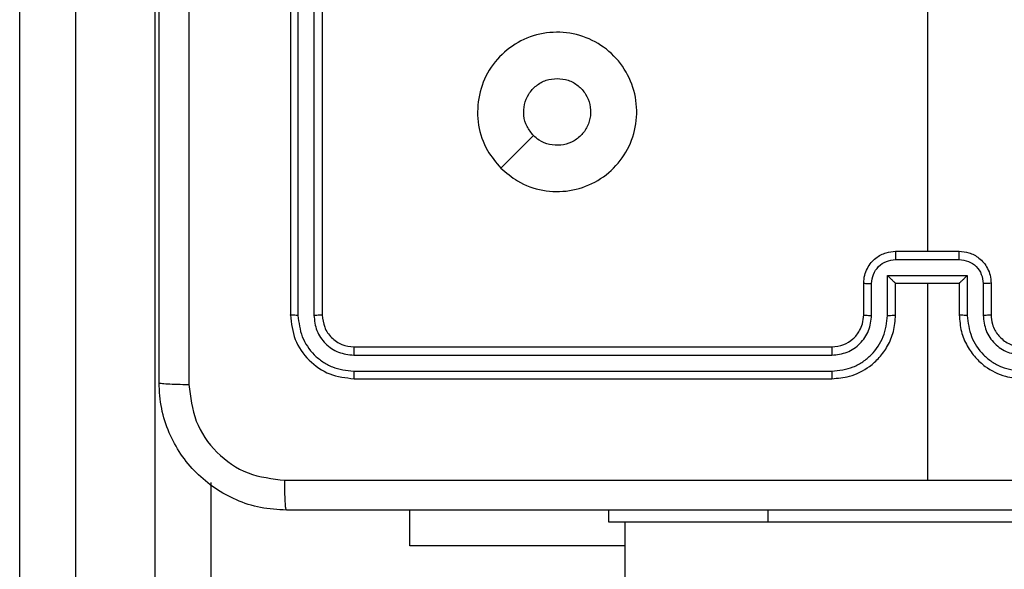
# Model space of a CAD drawing. Units: millimetres. Extents: x 14 to 950, y 427 to 1305.
# Drawn here: x 469 to 475, y 836 to 840 of the extents above; entities that cross this region are included whole.
import ezdxf

# ---------------------------------------------------------------- set-up
doc = ezdxf.new("R2010")
doc.units = ezdxf.units.MM
doc.header["$LTSCALE"] = 50
doc.header["$PDSIZE"] = -1
doc.dimstyles.new('ISO-25', dxfattribs={"dimtxt": 2.5, "dimasz": 2.5, "dimexe": 1.25, "dimexo": 0.625, "dimtad": 1, "dimtxsty": 'Standard', "dimcen": 2.5, "dimadec": 0, "dimazin": 0, "dimtfac": 1, "dimtmove": 0, "dimatfit": 3, "dimfxl": 1, "dimarcsym": 0})

# ---------------------------------------------------------------- blocks, each defined once
blk = doc.blocks.new('*D188')
at = {"color": 0, "lineweight": -2}
for p, q in [((187.9181, 809.5041), (187.9181, 1106.8965)), ((758.068, 809.5041), (758.068, 1106.8965)), ((205.6981, 1101.8965), (740.288, 1101.8965)), ((740.288, 1101.8965), (205.6981, 1101.8965))]:
    blk.add_line(p, q, dxfattribs=at)
at = {"color": 0}
for points in [[(205.6981, 1104.8598), (205.6981, 1098.9331), (187.9181, 1101.8965)], [(740.288, 1098.9331), (740.288, 1104.8598), (758.068, 1101.8965)]]:
    blk.add_solid(points, dxfattribs=at)
at = {"layer": 'Defpoints', "color": 0}
for p in [(758.068, 1101.8965), (187.9181, 804.5041), (758.068, 804.5041)]:
    blk.add_point(p, dxfattribs=at)
at = {"color": 0, "insert": (472.993, 1118.2665), "char_height": 17.5, "attachment_point": 5}
blk.add_mtext('570', dxfattribs=at)
blk = doc.blocks.new('*D190')
at = {"color": 0, "lineweight": -2}
for p, q in [((388.0279, 832.4041), (388.0279, 1057.6927)), ((608.068, 841.4041), (608.068, 1057.6927)), ((590.288, 1052.6927), (405.8079, 1052.6927)), ((405.8079, 1052.6927), (590.288, 1052.6927))]:
    blk.add_line(p, q, dxfattribs=at)
at = {"color": 0}
for points in [[(405.8079, 1055.656), (405.8079, 1049.7293), (388.0279, 1052.6927)], [(590.288, 1049.7293), (590.288, 1055.656), (608.068, 1052.6927)]]:
    blk.add_solid(points, dxfattribs=at)
at = {"layer": 'Defpoints', "color": 0}
for p in [(388.0279, 1052.6927), (608.068, 836.4041), (388.0279, 827.4041)]:
    blk.add_point(p, dxfattribs=at)
at = {"color": 0, "insert": (498.0479, 1069.0627), "char_height": 17.5, "attachment_point": 5}
blk.add_mtext('220', dxfattribs=at)

msp = doc.modelspace()

# ---------------------------------------------------------------- linework, layer by layer
at = {"color": 7, "linetype": 'Continuous', "lineweight": 25}
for p, q in [((469.0579, 833.9311), (469.0579, 842.6786)), ((469.4079, 842.5839), (469.4079, 833.8365)), ((469.9079, 833.8365), (469.9079, 842.5839)), ((470.7579, 840.9041), (470.7579, 837.9041)), ((470.8054, 840.9037), (470.8053, 837.9017)), ((470.9054, 840.9037), (470.9054, 837.9017)), ((470.9579, 840.9041), (470.9579, 837.9041)), ((474.5579, 838.3041), (474.9579, 838.3041)), ((474.5578, 838.252), (474.958, 838.252)), ((474.3579, 837.9041), (474.3579, 838.1041)), ((474.4077, 837.9018), (474.4077, 838.1019)), ((474.5077, 837.9018), (474.5077, 838.152)), ((474.5077, 838.152), (475.0081, 838.152)), ((474.5579, 837.9041), (474.5579, 838.1041)), ((474.5579, 838.1041), (474.5579, 838.1041)), ((474.5579, 838.1041), (474.9579, 838.1041)), ((474.7579, 838.1041), (474.7579, 836.867)), ((474.9579, 838.1041), (474.9579, 837.9041)), ((474.9579, 838.1041), (474.958, 838.1041)), ((475.0081, 838.152), (475.0081, 837.9018)), ((475.1081, 838.1019), (475.1081, 837.9018)), ((475.1579, 838.1041), (475.1579, 837.9041)), ((471.1579, 837.7041), (474.1579, 837.7041)), ((471.1555, 837.6516), (474.1575, 837.6516)), ((471.1555, 837.5515), (474.1575, 837.5516)), ((471.1579, 837.5041), (474.1579, 837.5041)), ((470.2579, 836.8521), (470.2579, 833.9311)), ((471.5079, 836.4548), (471.5079, 836.6791)), ((472.7579, 836.6041), (472.7579, 836.6791)), ((473.7579, 836.6041), (472.7579, 836.6041)), ((472.8579, 836.6041), (472.8579, 773.2041)), ((475.7579, 836.6041), (473.7579, 836.6041)), ((472.8579, 836.4548), (471.5079, 836.4548))]:
    msp.add_line(p, q, dxfattribs=at)
at = {"color": 8, "linetype": 'Continuous', "lineweight": 25}
msp.add_line((473.7579, 836.6041), (473.7579, 836.6791), dxfattribs=at)
at = {"color": 7, "linetype": 'Continuous', "lineweight": 25, "flags": 128}
for points in [[(474.7579, 839.9014), (474.7579, 839.7017), (474.7579, 839.502), (474.7579, 839.3023), (474.7579, 839.1026), (474.7579, 838.903), (474.7579, 838.7033), (474.7579, 838.5037), (474.7579, 838.3041)], [(472.0796, 838.8258), (472.182, 838.9282), (472.2844, 839.0306)]]:
    msp.add_lwpolyline(points, dxfattribs=at)
at = {"color": 7, "linetype": 'Continuous', "lineweight": 25}
for points, knots in [([(469.9329, 837.4791), (469.9329, 838.3731), (469.9329, 840.1613), (469.9329, 842.8469), (469.9329, 844.6352), (469.9329, 845.5291)], [0, 0, 0, 0, 0.333296, 0.666701, 1, 1, 1, 1]), ([(470.1206, 845.5398), (470.1206, 844.6434), (470.1207, 842.8505), (470.1207, 840.1577), (470.1206, 838.3649), (470.1206, 837.4684)], [0, 0, 0, 0, 0.333336, 0.666664, 1, 1, 1, 1]), ([(472.0796, 838.8257), (472.0493, 838.8616), (471.9826, 838.9406), (471.9307, 839.0949), (471.9314, 839.2654), (471.9873, 839.4278), (472.0954, 839.5607), (472.2404, 839.6511), (472.4071, 839.6881), (472.577, 839.6677), (472.7306, 839.5924), (472.8508, 839.4706), (472.9236, 839.3156), (472.9412, 839.1455), (472.9018, 838.9792), (472.809, 838.8354), (472.6741, 838.7302), (472.5119, 838.6756), (472.3414, 838.6785), (472.1899, 838.7314), (472.1133, 838.7969), (472.0796, 838.8257)], [0, 0, 0, 0, 0.044736, 0.098639, 0.151934, 0.205874, 0.260191, 0.313198, 0.366982, 0.420857, 0.474336, 0.527986, 0.581906, 0.635427, 0.689069, 0.742821, 0.79663, 0.850209, 0.903793, 0.957775, 1, 1, 1, 1]), ([(472.2845, 839.0306), (472.2694, 839.0489), (472.2393, 839.0856), (472.2204, 839.1556), (472.2243, 839.227), (472.252, 839.2935), (472.2999, 839.3465), (472.3627, 839.3823), (472.4096, 839.3869), (472.4329, 839.3891)], [0, 0, 0, 0, 0.1430364, 0.2860696, 0.4290533, 0.5722543, 0.7155107, 0.8587835, 1, 1, 1, 1]), ([(472.4329, 839.3891), (472.4565, 839.3868), (472.5037, 839.3822), (472.5665, 839.346), (472.6143, 839.2928), (472.6417, 839.2263), (472.6455, 839.1546), (472.6254, 839.0856), (472.5836, 839.0272), (472.5248, 838.9858), (472.4555, 838.9663), (472.384, 838.971), (472.3249, 838.995), (472.2958, 839.0206), (472.2845, 839.0306)], [0, 0, 0, 0, 0.085849, 0.171701, 0.257506, 0.34329, 0.4291, 0.514999, 0.600978, 0.686987, 0.772999, 0.858939, 0.944849, 1, 1, 1, 1]), ([(474.3579, 838.1041), (474.3591, 838.1207), (474.3614, 838.1529), (474.3789, 838.1968), (474.4033, 838.2334), (474.4411, 838.2697), (474.4934, 838.2984), (474.5377, 838.3023), (474.5579, 838.3041)], [0, 0, 0, 0, 0.158462, 0.3074299, 0.4468963, 0.5768546, 0.8072747, 1, 1, 1, 1]), ([(474.5579, 838.3041), (474.5579, 838.3039), (474.5579, 838.3035), (474.5579, 838.3003), (474.5578, 838.2955), (474.5578, 838.289), (474.5578, 838.281), (474.5578, 838.2719), (474.5578, 838.2621), (474.5578, 838.2554), (474.5578, 838.252)], [0, 0, 0, 0, 0.125043, 0.250193, 0.375254, 0.5, 0.624746, 0.749807, 0.874957, 1, 1, 1, 1]), ([(474.958, 838.252), (474.958, 838.2554), (474.958, 838.2621), (474.958, 838.2719), (474.958, 838.281), (474.958, 838.289), (474.958, 838.2955), (474.958, 838.3003), (474.9579, 838.3035), (474.9579, 838.3039), (474.9579, 838.3041)], [0, 0, 0, 0, 0.125043, 0.250193, 0.375254, 0.5, 0.624746, 0.749807, 0.874957, 1, 1, 1, 1]), ([(474.9579, 838.3041), (474.9781, 838.3023), (475.0224, 838.2984), (475.0747, 838.2697), (475.1125, 838.2334), (475.1369, 838.1968), (475.1544, 838.1529), (475.1567, 838.1207), (475.1579, 838.1041)], [0, 0, 0, 0, 0.1927253, 0.4231454, 0.5531037, 0.6925701, 0.841538, 1, 1, 1, 1]), ([(474.4077, 838.1019), (474.4101, 838.1215), (474.4148, 838.1608), (474.4491, 838.2105), (474.4988, 838.2452), (474.5381, 838.2498), (474.5578, 838.252)], [0, 0, 0, 0, 0.249939, 0.499877, 0.749566, 1, 1, 1, 1]), ([(474.958, 838.252), (474.9777, 838.2498), (475.017, 838.2452), (475.0667, 838.2105), (475.101, 838.1608), (475.1057, 838.1215), (475.1081, 838.1019)], [0, 0, 0, 0, 0.250433, 0.500121, 0.750061, 1, 1, 1, 1]), ([(474.3579, 838.1041), (474.3589, 838.1038), (474.3608, 838.1032), (474.374, 838.1024), (474.3905, 838.102), (474.4019, 838.102), (474.4077, 838.1019)], [0, 0, 0, 0, 0.279846, 0.559079, 0.779488, 1, 1, 1, 1]), ([(474.5077, 838.152), (474.5133, 838.1465), (474.5243, 838.1355), (474.5378, 838.1224), (474.5472, 838.1134), (474.5529, 838.1081), (474.5567, 838.1048), (474.5575, 838.1043), (474.5579, 838.1041)], [0, 0, 0, 0, 0.251469, 0.502487, 0.646497, 0.775726, 0.892514, 1, 1, 1, 1]), ([(475.0081, 838.152), (475.0025, 838.1465), (474.9915, 838.1355), (474.9781, 838.1224), (474.9686, 838.1134), (474.9629, 838.1081), (474.9591, 838.1048), (474.9583, 838.1043), (474.958, 838.1041)], [0, 0, 0, 0, 0.2514748, 0.5024899, 0.6464714, 0.7756715, 0.8924836, 1, 1, 1, 1]), ([(475.1579, 838.1041), (475.1569, 838.1038), (475.155, 838.1032), (475.1418, 838.1024), (475.1254, 838.102), (475.1139, 838.102), (475.1081, 838.1019)], [0, 0, 0, 0, 0.279845, 0.55908, 0.779488, 1, 1, 1, 1]), ([(470.8053, 837.9017), (470.7983, 837.9018), (470.7842, 837.9019), (470.7687, 837.9026), (470.7596, 837.9033), (470.7585, 837.9039), (470.7579, 837.9041)], [0, 0, 0, 0, 0.279838, 0.559146, 0.779529, 1, 1, 1, 1]), ([(470.7579, 837.9041), (470.7639, 837.8517), (470.7759, 837.7469), (470.8685, 837.6146), (471.0008, 837.5221), (471.1055, 837.5101), (471.1579, 837.5041)], [0, 0, 0, 0, 0.2501512, 0.5001285, 0.7500415, 1, 1, 1, 1]), ([(470.8053, 837.9017), (470.8108, 837.8561), (470.8219, 837.7647), (470.8891, 837.6671), (470.9594, 837.6089), (471.0407, 837.5645), (471.1097, 837.5567), (471.1555, 837.5515)], [0, 0, 0, 0, 0.249619, 0.499221, 0.623817, 0.749846, 1, 1, 1, 1]), ([(470.9579, 837.9041), (470.9569, 837.9038), (470.9548, 837.903), (470.9407, 837.9022), (470.9233, 837.9018), (470.9113, 837.9018), (470.9054, 837.9017)], [0, 0, 0, 0, 0.279843, 0.559005, 0.779447, 1, 1, 1, 1]), ([(470.9054, 837.9017), (470.9091, 837.869), (470.9147, 837.8197), (470.9464, 837.7617), (470.9879, 837.7114), (471.0577, 837.6634), (471.1229, 837.6555), (471.1555, 837.6516)], [0, 0, 0, 0, 0.250153, 0.37617, 0.500781, 0.750383, 1, 1, 1, 1]), ([(470.9579, 837.9041), (470.9609, 837.8779), (470.9669, 837.8255), (471.0132, 837.7594), (471.0794, 837.7131), (471.1317, 837.7071), (471.1579, 837.7041)], [0, 0, 0, 0, 0.250209, 0.500129, 0.749985, 1, 1, 1, 1]), ([(474.1575, 837.5516), (474.2034, 837.5568), (474.2726, 837.5646), (474.3538, 837.609), (474.424, 837.6672), (474.4912, 837.7648), (474.5022, 837.8561), (474.5077, 837.9018)], [0, 0, 0, 0, 0.250115, 0.376409, 0.500757, 0.750377, 1, 1, 1, 1]), ([(474.1575, 837.6516), (474.1903, 837.6554), (474.2559, 837.6631), (474.3386, 837.7209), (474.3958, 837.8038), (474.4037, 837.8691), (474.4077, 837.9018)], [0, 0, 0, 0, 0.250433, 0.500125, 0.750064, 1, 1, 1, 1]), ([(474.1579, 837.5041), (474.195, 837.5072), (474.2793, 837.514), (474.3816, 837.5664), (474.4595, 837.6365), (474.5118, 837.7103), (474.5501, 837.8014), (474.5552, 837.869), (474.5579, 837.9041)], [0, 0, 0, 0, 0.177153, 0.402393, 0.533642, 0.677001, 0.832458, 1, 1, 1, 1]), ([(474.1579, 837.7041), (474.1836, 837.707), (474.2315, 837.7124), (474.2926, 837.7514), (474.3311, 837.7989), (474.3537, 837.8517), (474.3564, 837.8857), (474.3579, 837.9041)], [0, 0, 0, 0, 0.244394, 0.456893, 0.674663, 0.824015, 1, 1, 1, 1]), ([(474.3579, 837.9041), (474.3587, 837.9038), (474.3602, 837.9032), (474.3716, 837.9024), (474.3881, 837.9019), (474.4012, 837.9018), (474.4077, 837.9018)], [0, 0, 0, 0, 0.2501694, 0.5, 0.7498306, 1, 1, 1, 1]), ([(474.5077, 837.9018), (474.5143, 837.9018), (474.5274, 837.9019), (474.5441, 837.9024), (474.5556, 837.9032), (474.5571, 837.9038), (474.5579, 837.9041)], [0, 0, 0, 0, 0.250173, 0.5, 0.749827, 1, 1, 1, 1]), ([(475.0081, 837.9018), (475.0015, 837.9018), (474.9884, 837.9019), (474.9718, 837.9024), (474.9603, 837.9032), (474.9587, 837.9038), (474.9579, 837.9041)], [0, 0, 0, 0, 0.250171, 0.5, 0.749829, 1, 1, 1, 1]), ([(474.9579, 837.9041), (474.9606, 837.869), (474.9657, 837.8014), (475.0041, 837.7103), (475.0563, 837.6365), (475.1342, 837.5664), (475.2365, 837.514), (475.3208, 837.5072), (475.3579, 837.5041)], [0, 0, 0, 0, 0.167542, 0.322999, 0.466358, 0.597607, 0.822847, 1, 1, 1, 1]), ([(475.0081, 837.9018), (475.0136, 837.8561), (475.0246, 837.7648), (475.0918, 837.6673), (475.1621, 837.609), (475.2433, 837.5646), (475.3124, 837.5568), (475.3583, 837.5516)], [0, 0, 0, 0, 0.24962, 0.499238, 0.623577, 0.749883, 1, 1, 1, 1]), ([(475.1579, 837.9041), (475.1571, 837.9038), (475.1556, 837.9032), (475.1442, 837.9024), (475.1277, 837.9019), (475.1147, 837.9018), (475.1081, 837.9018)], [0, 0, 0, 0, 0.250168, 0.5, 0.749832, 1, 1, 1, 1]), ([(475.1081, 837.9018), (475.1119, 837.869), (475.1195, 837.8035), (475.1773, 837.7208), (475.2602, 837.6636), (475.3256, 837.6556), (475.3583, 837.6516)], [0, 0, 0, 0, 0.250454, 0.50015, 0.750098, 1, 1, 1, 1]), ([(475.1579, 837.9041), (475.1595, 837.8845), (475.1623, 837.8512), (475.1789, 837.8131), (475.1905, 837.7944), (475.1954, 837.7875), (475.1959, 837.7868), (475.1961, 837.7866), (475.1961, 837.7866), (475.1961, 837.7866), (475.1961, 837.7865), (475.2029, 837.7772), (475.2195, 837.758), (475.25, 837.7343), (475.2959, 837.7105), (475.3335, 837.7066), (475.3579, 837.7041)], [0, 0, 0, 0, 0.1873, 0.318206, 0.392459, 0.39775, 0.400062, 0.400335, 0.400471, 0.400488, 0.400496, 0.400499, 0.510613, 0.642546, 0.768246, 1, 1, 1, 1]), ([(471.1579, 837.7041), (471.1576, 837.7031), (471.1568, 837.701), (471.156, 837.6869), (471.1556, 837.6695), (471.1556, 837.6576), (471.1555, 837.6516)], [0, 0, 0, 0, 0.279843, 0.559004, 0.779447, 1, 1, 1, 1]), ([(474.1579, 837.7041), (474.1579, 837.7039), (474.1578, 837.7035), (474.1578, 837.7003), (474.1577, 837.6954), (474.1576, 837.6888), (474.1576, 837.6808), (474.1575, 837.6716), (474.1575, 837.6618), (474.1575, 837.655), (474.1575, 837.6516)], [0, 0, 0, 0, 0.125044, 0.250195, 0.375257, 0.5, 0.624743, 0.749805, 0.874956, 1, 1, 1, 1]), ([(471.1555, 837.5515), (471.1556, 837.5445), (471.1557, 837.5304), (471.1564, 837.5149), (471.1571, 837.5058), (471.1576, 837.5047), (471.1579, 837.5041)], [0, 0, 0, 0, 0.279838, 0.559146, 0.779529, 1, 1, 1, 1]), ([(474.1575, 837.5516), (474.1575, 837.5453), (474.1575, 837.5327), (474.1576, 837.5171), (474.1578, 837.5063), (474.1579, 837.5049), (474.1579, 837.5041)], [0, 0, 0, 0, 0.25015, 0.5, 0.74985, 1, 1, 1, 1]), ([(469.9329, 837.4791), (469.9358, 837.4778), (469.9417, 837.4751), (469.984, 837.4716), (470.0457, 837.4691), (470.0956, 837.4686), (470.1206, 837.4684)], [0, 0, 0, 0, 0.249939, 0.499873, 0.749597, 1, 1, 1, 1]), ([(470.7329, 836.6791), (470.6784, 836.6824), (470.5707, 836.6888), (470.3705, 836.7537), (470.1528, 836.8992), (470.0074, 837.1169), (469.9425, 837.3171), (469.9361, 837.4246), (469.9329, 837.4791)], [0, 0, 0, 0, 0.130546, 0.257575, 0.500017, 0.742666, 0.869631, 1, 1, 1, 1]), ([(470.1206, 837.4684), (470.1297, 837.3897), (470.1478, 837.2322), (470.2867, 837.033), (470.4861, 836.8945), (470.6435, 836.876), (470.7222, 836.8668)], [0, 0, 0, 0, 0.249954, 0.500054, 0.749966, 1, 1, 1, 1]), ([(470.7222, 836.8668), (471.3945, 836.8668), (472.739, 836.8669), (474.0849, 836.8669), (474.7579, 836.8669)], [0, 0, 0, 0, 0.500008, 1, 1, 1, 1]), ([(470.7329, 836.6791), (470.7316, 836.6819), (470.7289, 836.6875), (470.7254, 836.7303), (470.7229, 836.7921), (470.7224, 836.8419), (470.7222, 836.8668)], [0, 0, 0, 0, 0.250402, 0.500126, 0.750061, 1, 1, 1, 1]), ([(474.7579, 836.8669), (475.4309, 836.8669), (476.7769, 836.8669), (478.1214, 836.8668), (478.7936, 836.8668)], [0, 0, 0, 0, 0.4999921, 1, 1, 1, 1]), ([(478.7829, 836.6791), (477.8889, 836.6791), (476.1007, 836.6791), (473.4151, 836.6791), (471.6269, 836.6791), (470.7329, 836.6791)], [0, 0, 0, 0, 0.333296, 0.666701, 1, 1, 1, 1])]:
    msp.add_open_spline(points, degree=3, knots=knots, dxfattribs=at)

# ---------------------------------------------------------------- dimensions: what is measured, and where the dimension line sits
for base, p1, p2, picture, middle in [((758.068, 1101.8965), (187.9181, 804.5041), (758.068, 804.5041), '*D188', (472.993, 1118.2665)), ((388.0279, 1052.6927), (608.068, 836.4041), (388.0279, 827.4041), '*D190', (498.0479, 1069.0627))]:
    dim = msp.add_linear_dim(base=base, p1=p1, p2=p2, angle=180, dimstyle='ISO-25', override={"dimtxt": 17.5, "dimasz": 17.78, "dimexe": 5, "dimexo": 5, "dimgap": 7.62, "dimtih": 1, "dimtoh": 1, "dimdec": 0, "dimlfac": 1, "dimzin": 1, "dimadec": 2, "dimtzin": 1})
    dim.commit()
    dim.dimension.update_dxf_attribs({"geometry": picture, "text_midpoint": middle})

doc.saveas('drawing.dxf')
